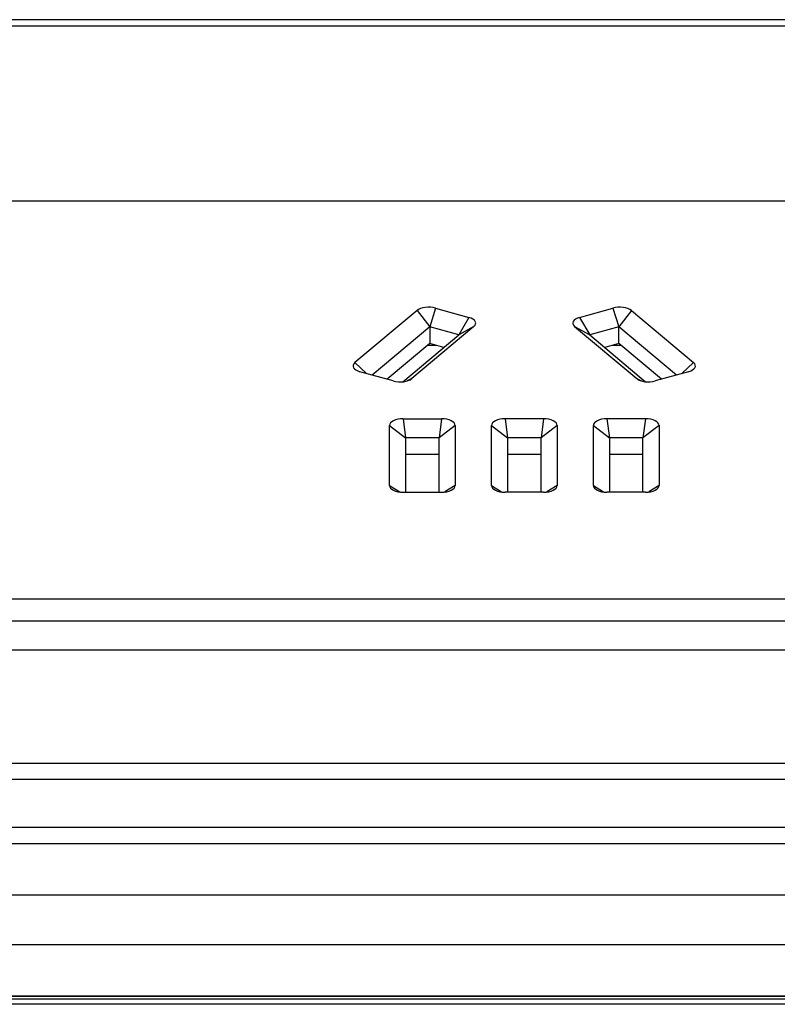
# Model space of a CAD drawing. Units: millimetres. Extents: x 391 to 1751, y -244 to 119.
# Drawn here: x 969 to 1016, y 58 to 119 of the extents above; entities that cross this region are included whole.
import ezdxf

# ---------------------------------------------------------------- set-up
doc = ezdxf.new("R2010")
doc.units = ezdxf.units.MM
doc.layers.add('几何体', color=7, linetype='Continuous')

msp = doc.modelspace()

# ---------------------------------------------------------------- linework, layer by layer
at = {"layer": '几何体'}
for p, q in [((1216.401, 119.052), (926.401, 119.052)), ((926.401, 118.676), (1216.401, 118.676)), ((1198.946, 107.742), (927.216, 107.742)), ((993.318, 100.942), (989.451, 97.695)), ((993.318, 100.942), (994.108, 99.936)), ((994.476, 101.093), (994.108, 99.936)), ((994.476, 101.093), (996.549, 100.512)), ((1003.444, 100.512), (1005.517, 101.093)), ((1005.517, 101.093), (1005.886, 99.936)), ((1006.676, 100.942), (1005.886, 99.936)), ((1006.676, 100.942), (1010.543, 97.695)), ((996.86, 99.951), (992.993, 96.704)), ((996.549, 100.512), (995.918, 99.43)), ((996.86, 99.951), (995.918, 99.43)), ((1003.134, 99.951), (1007.001, 96.704)), ((1003.134, 99.951), (1004.076, 99.43)), ((1003.444, 100.512), (1004.076, 99.43)), ((994.108, 99.936), (990.518, 96.922)), ((992.437, 96.507), (995.918, 99.43)), ((994.108, 99.936), (994.108, 98.887)), ((995.918, 99.43), (994.108, 99.936)), ((1005.886, 99.936), (1004.076, 99.43)), ((1004.076, 99.43), (1007.557, 96.507)), ((1009.476, 96.922), (1005.886, 99.936)), ((1005.886, 98.887), (1005.886, 99.936)), ((994.108, 98.887), (991.455, 96.659)), ((994.533, 98.768), (993.966, 98.768)), ((994.98, 98.642), (994.108, 98.887)), ((1005.886, 98.887), (1005.013, 98.642)), ((1006.028, 98.768), (1005.461, 98.768)), ((1008.539, 96.659), (1005.886, 98.887)), ((989.451, 97.695), (990.178, 97.017)), ((1010.543, 97.695), (1009.815, 97.017)), ((991.834, 96.553), (989.761, 97.133)), ((1010.232, 97.133), (1008.159, 96.553)), ((992.993, 96.704), (992.7, 96.558)), ((1007.001, 96.704), (1007.294, 96.558)), ((992.45, 94.2), (994.844, 94.2)), ((992.45, 94.2), (992.602, 93.016)), ((994.844, 94.2), (994.692, 93.016)), ((1001.194, 94.2), (998.8, 94.2)), ((998.8, 94.2), (998.952, 93.016)), ((1001.194, 94.2), (1001.042, 93.016)), ((1007.544, 94.2), (1005.15, 94.2)), ((1005.15, 94.2), (1005.302, 93.016)), ((1007.544, 94.2), (1007.392, 93.016)), ((991.602, 90.04), (991.602, 93.789)), ((991.602, 93.789), (992.602, 93.016)), ((995.692, 93.789), (994.692, 93.016)), ((995.692, 93.789), (995.692, 90.04)), ((997.952, 90.04), (997.952, 93.789)), ((997.952, 93.789), (998.952, 93.016)), ((1002.042, 93.789), (1001.042, 93.016)), ((1002.042, 93.789), (1002.042, 90.04)), ((1004.302, 90.04), (1004.302, 93.789)), ((1004.302, 93.789), (1005.302, 93.016)), ((1008.392, 93.789), (1007.392, 93.016)), ((1008.392, 93.789), (1008.392, 90.04)), ((992.602, 93.016), (992.602, 89.628)), ((994.692, 93.016), (992.602, 93.016)), ((994.692, 89.628), (994.692, 93.016)), ((998.952, 93.016), (998.952, 89.628)), ((1001.042, 93.016), (998.952, 93.016)), ((1001.042, 89.628), (1001.042, 93.016)), ((1005.302, 93.016), (1005.302, 89.628)), ((1007.392, 93.016), (1005.302, 93.016)), ((1007.392, 89.628), (1007.392, 93.016)), ((994.692, 91.966), (992.602, 91.966)), ((1001.042, 91.966), (998.952, 91.966)), ((1007.392, 91.966), (1005.302, 91.966)), ((991.602, 90.04), (992.238, 89.641)), ((992.45, 89.628), (994.844, 89.628)), ((995.692, 90.04), (995.056, 89.641)), ((997.952, 90.04), (998.588, 89.641)), ((1001.194, 89.628), (998.8, 89.628)), ((1002.042, 90.04), (1001.406, 89.641)), ((1004.302, 90.04), (1004.938, 89.641)), ((1007.544, 89.628), (1005.15, 89.628)), ((1008.392, 90.04), (1007.756, 89.641)), ((927.216, 82.978), (1198.946, 82.978)), ((1198.946, 81.594), (927.216, 81.594)), ((1198.946, 79.793), (927.216, 79.793)), ((1724.901, 72.739), (417.901, 72.739)), ((1724.901, 71.739), (417.901, 71.739)), ((1724.901, 68.739), (417.901, 68.739)), ((1724.901, 67.739), (417.901, 67.739)), ((1724.901, 64.534), (417.901, 64.534)), ((1724.901, 61.445), (417.901, 61.445)), ((1724.901, 58.239), (417.901, 58.239)), ((1724.901, 58.229), (417.901, 58.229)), ((417.901, 58.084), (1724.901, 58.084)), ((417.901, 58.073), (1724.901, 58.073)), ((1721.401, 57.739), (421.401, 57.739))]:
    msp.add_line(p, q, dxfattribs=at)
for centre, major_axis, ratio, start_param, end_param in [((994.057, 100.729), (0.855, -0.004), 0.490737, 1.060012, 2.616729), ((1005.937, 100.729), (0.855, 0.004), 0.490737, 0.524864, 2.081581), ((996.109, 100.154), (0.865, 0.004), 0.478915, 5.761032, 7.317749), ((1003.885, 100.154), (0.865, -0.004), 0.478915, 2.107029, 3.663746), ((990.202, 97.492), (0.865, 0.004), 0.478915, 2.61944, 4.176157), ((1009.792, 97.492), (0.865, -0.004), 0.478915, 5.248621, 6.805338), ((992.254, 96.917), (0.855, -0.004), 0.490737, 4.201605, 5.758322), ((1007.74, 96.917), (0.855, 0.004), 0.490737, 3.666456, 5.223173), ((992.462, 93.783), (0.86, -0.008), 0.484732, 1.5892, 3.145917), ((994.832, 93.783), (0.86, 0.008), 0.484732, 6.278861, 7.835577), ((998.812, 93.783), (0.86, -0.008), 0.484732, 1.5892, 3.145917), ((1001.182, 93.783), (0.86, 0.008), 0.484732, 6.278861, 7.835577), ((1005.162, 93.783), (0.86, -0.008), 0.484732, 1.5892, 3.145917), ((1007.532, 93.783), (0.86, 0.008), 0.484732, 6.278861, 7.835577), ((992.462, 90.045), (0.86, 0.008), 0.484732, 3.137268, 4.693985), ((994.832, 90.045), (0.86, -0.008), 0.484732, 4.730793, 6.28751), ((998.812, 90.045), (0.86, 0.008), 0.484732, 3.137268, 4.693985), ((1001.182, 90.045), (0.86, -0.008), 0.484732, 4.730793, 6.28751), ((1005.162, 90.045), (0.86, 0.008), 0.484732, 3.137268, 4.693985), ((1007.532, 90.045), (0.86, -0.008), 0.484732, 4.730793, 6.28751)]:
    msp.add_ellipse(centre, major_axis=major_axis, ratio=ratio, start_param=start_param, end_param=end_param, dxfattribs=at)

doc.saveas('drawing.dxf')
